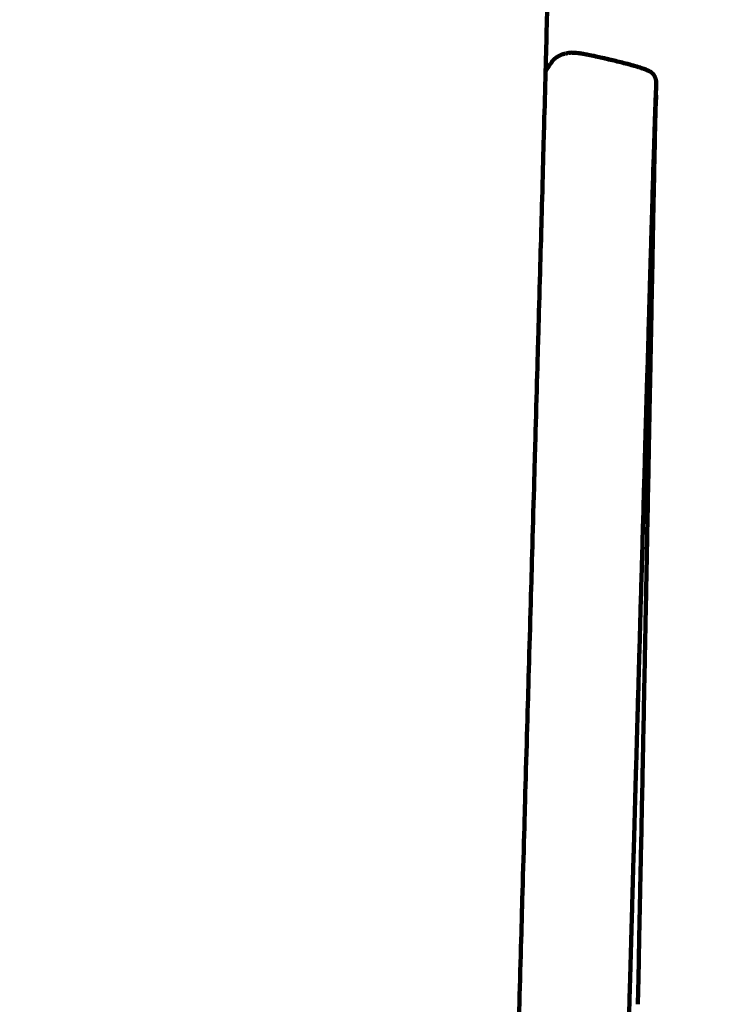
# Model space of a CAD drawing. Units: millimetres. Extents: x -2862 to 2863, y -5139 to 5134.
# Drawn here: x -753 to -743, y -349 to -334 of the extents above; entities that cross this region are included whole.
import ezdxf
from ezdxf.lldxf.tags import DXFTag

# ---------------------------------------------------------------- set-up
doc = ezdxf.new("R2010")
doc.units = ezdxf.units.MM
doc.header["$MEASUREMENT"] = 0
doc.layers.add('layer 1', color=7, linetype='Continuous')
tags = doc.linetypes.add('New Line1', pattern=[6, 3.9, -2.1]).pattern_tags.tags
tags[6:7] = [DXFTag(74, 4), DXFTag(75, 0), DXFTag(340, '0'), DXFTag(46, 1.0), DXFTag(50, 0.0), DXFTag(44, 0.0), DXFTag(45, 0.0)]
tags[4:5] = [DXFTag(74, 4), DXFTag(75, 0), DXFTag(340, '0'), DXFTag(46, 1.0), DXFTag(50, 0.0), DXFTag(44, 0.0), DXFTag(45, 0.0)]

msp = doc.modelspace()

# ---------------------------------------------------------------- linework, layer by layer
at = {"layer": 'layer 1', "color": 250, "linetype": 'New Line1', "lineweight": 100}
msp.add_open_spline([(1162.9528, 935.0905), (1162.9528, 935.0905), (1162.9528, 1321.2538), (1162.9528, 1321.2538), (1162.9528, 1321.2538), (1535.9372, 1594.1018), (1778.1976, 2035.0112), (1778.1976, 2532.5534), (1778.1976, 2532.5534), (1778.1976, 2613.4283), (1771.7895, 2692.8035), (1759.4567, 2770.2024), (1759.4567, 2770.2024), (1734.5374, 2926.5924), (1592.138, 3537.5245), (1542.3346, 3761.1398), (1542.3346, 3761.1398), (1383.9859, 4472.1204), (618.2975, 5133.6391), (-121.8039, 5133.6391), (-121.8039, 5133.6391), (-353.8199, 5133.6391), (-573.5143, 5080.9479), (-769.5967, 4986.8863), (-769.5967, 4986.8863), (-825.6044, 4960.0191), (-1905.4402, 4315.234), (-1976.3641, 4265.9823), (-1976.3641, 4265.9823), (-2366.3782, 3995.1446), (-2621.7317, 3544.0177), (-2621.7317, 3033.2017), (-2621.7317, 3033.2017), (-2621.7317, 2883.9008), (-2488.1955, 2336.8999), (-2387.0491, 1996.2908), (-2387.0491, 1996.2908), (-2387.0491, 1996.2908), (-2387.0491, 521.4716), (-2387.0491, 521.4716), (-2387.0491, 521.4716), (-2553.8693, 322.0182), (-2669.8234, 78.5743), (-2714.907, -188.9711), (-2714.907, -188.9711), (-2738.7455, -330.4402), (-2861.9692, -1593.3565), (-2861.9692, -1632.3062), (-2861.9692, -1632.3062), (-2861.9692, -1803.1263), (-2861.9692, -1971.1793), (-2861.9692, -2141.9994), (-2861.9692, -2141.9994), (-2861.9692, -2202.5103), (-2754.6133, -3297.4769), (-2729.9173, -3460.9445), (-2729.9173, -3460.9445), (-2642.726, -4038.0782), (-2226.691, -4507.3794), (-1678.7951, -4671.8649), (-1678.7951, -4671.8649), (-1550.2678, -4710.4505), (214.1899, -5119.4086), (216.7097, -5119.8138), (216.7097, -5119.8138), (294.8429, -5132.3776), (374.9948, -5138.9063), (456.6719, -5138.9063), (456.6719, -5138.9063), (592.6022, -5138.9063), (727.1416, -5138.9063), (863.0719, -5138.9063), (863.0719, -5138.9063), (1267.0233, -5138.9063), (1633.6354, -4979.202), (1903.2954, -4719.5067), (1903.2954, -4719.5067), (2022.3263, -4604.8744), (2353.4633, -4176.092), (2446.4727, -4026.7759), (2446.4727, -4026.7759), (2526.8327, -3897.7671), (2588.1456, -3755.668), (2626.4692, -3604.4051), (2626.4692, -3604.4051), (2656.7158, -3485.0223), (2834.6224, -2635.1087), (2845.6085, -2563.1099), (2845.6085, -2563.1099), (2856.958, -2488.7291), (2862.8442, -2412.5511), (2862.8442, -2334.9982), (2862.8442, -2334.9982), (2862.8442, -1961.896), (2862.8442, -1618.1006), (2862.8442, -1244.9984), (2862.8442, -1244.9984), (2862.8442, -962.6703), (2590.2077, -160.4835), (2439.8136, 101.2214), (2439.8136, 101.2214), (2213.3746, 495.2545), (1813.1191, 776.6935), (1343.6688, 840.9559), (1343.6688, 840.9559), (1285.8893, 876.2517), (1225.5318, 907.7398), (1162.9528, 935.0905)], degree=3, knots=[0, 0, 0, 0, 0.0357143, 0.0357143, 0.0357143, 0.0357143, 0.0714286, 0.0714286, 0.0714286, 0.0714286, 0.1071429, 0.1071429, 0.1071429, 0.1071429, 0.1428571, 0.1428571, 0.1428571, 0.1428571, 0.1785714, 0.1785714, 0.1785714, 0.1785714, 0.2142857, 0.2142857, 0.2142857, 0.2142857, 0.25, 0.25, 0.25, 0.25, 0.2857143, 0.2857143, 0.2857143, 0.2857143, 0.3214286, 0.3214286, 0.3214286, 0.3214286, 0.3571429, 0.3571429, 0.3571429, 0.3571429, 0.3928571, 0.3928571, 0.3928571, 0.3928571, 0.4285714, 0.4285714, 0.4285714, 0.4285714, 0.4642857, 0.4642857, 0.4642857, 0.4642857, 0.5, 0.5, 0.5, 0.5, 0.5357143, 0.5357143, 0.5357143, 0.5357143, 0.5714286, 0.5714286, 0.5714286, 0.5714286, 0.6071429, 0.6071429, 0.6071429, 0.6071429, 0.6428571, 0.6428571, 0.6428571, 0.6428571, 0.6785714, 0.6785714, 0.6785714, 0.6785714, 0.7142857, 0.7142857, 0.7142857, 0.7142857, 0.75, 0.75, 0.75, 0.75, 0.7857143, 0.7857143, 0.7857143, 0.7857143, 0.8214286, 0.8214286, 0.8214286, 0.8214286, 0.8571429, 0.8571429, 0.8571429, 0.8571429, 0.8928571, 0.8928571, 0.8928571, 0.8928571, 0.9285714, 0.9285714, 0.9285714, 0.9285714, 1, 1, 1, 1], dxfattribs=at)
at = {"layer": 'layer 1', "color": 250, "lineweight": 100}
for points, knots in [([(-747.3393, -408.5176), (-747.3402, -408.3668), (-747.3415, -408.1406), (-747.3419, -408.0652), (-747.3419, -408.0652), (-747.3406, -407.8165), (-747.3387, -407.4433), (-747.3381, -407.319), (-747.3381, -407.319), (-747.3348, -406.9775), (-747.3298, -406.4652), (-747.3281, -406.2944), (-747.3281, -406.2944), (-747.3228, -405.8654), (-747.3148, -405.2218), (-747.3121, -405.0073), (-747.3121, -405.0073), (-747.3048, -404.4959), (-747.2938, -403.7288), (-747.2902, -403.4731), (-747.2902, -403.4731), (-747.281, -402.8846), (-747.2672, -402.0018), (-747.2626, -401.7075), (-747.2626, -401.7075), (-747.2515, -401.0471), (-747.2349, -400.0565), (-747.2294, -399.7262), (-747.2294, -399.7262), (-747.2165, -398.9991), (-747.1972, -397.9084), (-747.1908, -397.5448), (-747.1908, -397.5448), (-747.1762, -396.7561), (-747.1543, -395.5731), (-747.147, -395.1788), (-747.147, -395.1788), (-747.13, -394.2982), (-747.1046, -392.9773), (-747.0961, -392.537), (-747.0961, -392.537), (-747.0763, -391.5341), (-747.0464, -390.0297), (-747.0365, -389.5283), (-747.0365, -389.5283), (-747.015, -388.4701), (-746.9829, -386.8828), (-746.9721, -386.3537), (-746.9721, -386.3537), (-746.9505, -385.3074), (-746.918, -383.7378), (-746.9072, -383.2146), (-746.9072, -383.2146), (-746.8854, -382.1827), (-746.8528, -380.6348), (-746.8419, -380.1189), (-746.8419, -380.1189), (-746.8201, -379.1041), (-746.7874, -377.5818), (-746.7764, -377.0744), (-746.7764, -377.0744), (-746.7547, -376.0793), (-746.722, -374.5867), (-746.7111, -374.0891), (-746.7111, -374.0891), (-746.6894, -373.1164), (-746.6569, -371.6573), (-746.6461, -371.1709), (-746.6461, -371.1709), (-746.6246, -370.2232), (-746.5924, -368.8016), (-746.5816, -368.3277), (-746.5816, -368.3277), (-746.5604, -367.4076), (-746.5285, -366.0275), (-746.5179, -365.5674), (-746.5179, -365.5674), (-746.497, -364.6776), (-746.4657, -363.3428), (-746.4552, -362.8979), (-746.4552, -362.8979), (-746.4347, -362.041), (-746.404, -360.7556), (-746.3938, -360.3272), (-746.3938, -360.3272), (-746.3738, -359.5058), (-746.3438, -358.2738), (-746.3338, -357.8631), (-746.3338, -357.8631), (-746.3143, -357.0799), (-746.2852, -355.9051), (-746.2754, -355.5135), (-746.2754, -355.5135), (-746.2579, -354.823), (-746.2317, -353.7872), (-746.2229, -353.4419), (-746.2229, -353.4419), (-746.2088, -352.8985), (-746.1875, -352.0834), (-746.1804, -351.8116), (-746.1804, -351.8116), (-746.1673, -351.3254), (-746.1476, -350.596), (-746.141, -350.3529), (-746.141, -350.3529), (-746.1267, -349.8339), (-746.1052, -349.0554), (-746.098, -348.7959), (-746.098, -348.7959), (-746.0827, -348.2519), (-746.0598, -347.436), (-746.0522, -347.164), (-746.0522, -347.164), (-746.0363, -346.6029), (-746.0124, -345.7612), (-746.0045, -345.4807), (-746.0045, -345.4807), (-745.9882, -344.9102), (-745.9638, -344.0545), (-745.9557, -343.7693), (-745.9557, -343.7693), (-745.9394, -343.1973), (-745.9149, -342.3393), (-745.9067, -342.0533), (-745.9067, -342.0533), (-745.8906, -341.4876), (-745.8665, -340.639), (-745.8584, -340.3561), (-745.8584, -340.3561), (-745.8429, -339.8045), (-745.8195, -338.977), (-745.8117, -338.7012), (-745.8117, -338.7012), (-745.7969, -338.1714), (-745.7748, -337.3768), (-745.7674, -337.1119), (-745.7674, -337.1119), (-745.7537, -336.6118), (-745.7332, -335.8617), (-745.7263, -335.6117), (-745.7263, -335.6117), (-745.714, -335.1491), (-745.6956, -334.4553), (-745.6894, -334.224), (-745.6894, -334.224), (-745.6788, -333.8067), (-745.6628, -333.1808), (-745.6575, -332.9722), (-745.6575, -332.9722), (-745.6484, -332.5972), (-745.6346, -332.0348), (-745.63, -331.8473), (-745.63, -331.8473), (-745.6222, -331.5116), (-745.6104, -331.0082), (-745.6064, -330.8404)], [0, 0, 0, 0, 0.025, 0.025, 0.025, 0.025, 0.05, 0.05, 0.05, 0.05, 0.075, 0.075, 0.075, 0.075, 0.1, 0.1, 0.1, 0.1, 0.125, 0.125, 0.125, 0.125, 0.15, 0.15, 0.15, 0.15, 0.175, 0.175, 0.175, 0.175, 0.2, 0.2, 0.2, 0.2, 0.225, 0.225, 0.225, 0.225, 0.25, 0.25, 0.25, 0.25, 0.275, 0.275, 0.275, 0.275, 0.3, 0.3, 0.3, 0.3, 0.325, 0.325, 0.325, 0.325, 0.35, 0.35, 0.35, 0.35, 0.375, 0.375, 0.375, 0.375, 0.4, 0.4, 0.4, 0.4, 0.425, 0.425, 0.425, 0.425, 0.45, 0.45, 0.45, 0.45, 0.475, 0.475, 0.475, 0.475, 0.5, 0.5, 0.5, 0.5, 0.525, 0.525, 0.525, 0.525, 0.55, 0.55, 0.55, 0.55, 0.575, 0.575, 0.575, 0.575, 0.6, 0.6, 0.6, 0.6, 0.625, 0.625, 0.625, 0.625, 0.65, 0.65, 0.65, 0.65, 0.675, 0.675, 0.675, 0.675, 0.7, 0.7, 0.7, 0.7, 0.725, 0.725, 0.725, 0.725, 0.75, 0.75, 0.75, 0.75, 0.775, 0.775, 0.775, 0.775, 0.8, 0.8, 0.8, 0.8, 0.825, 0.825, 0.825, 0.825, 0.85, 0.85, 0.85, 0.85, 0.875, 0.875, 0.875, 0.875, 0.9, 0.9, 0.9, 0.9, 0.925, 0.925, 0.925, 0.925, 0.95, 0.95, 0.95, 0.95, 1, 1, 1, 1]), ([(-745.6014, -334.6774), (-745.5964, -334.6719), (-745.589, -334.6636), (-745.5865, -334.6609), (-745.5865, -334.6609), (-745.5816, -334.6561), (-745.5742, -334.6491), (-745.5718, -334.6467), (-745.5718, -334.6467), (-745.5667, -334.6425), (-745.5591, -334.6361), (-745.5565, -334.634), (-745.5565, -334.634), (-745.5512, -334.63), (-745.5431, -334.6241), (-745.5404, -334.6221), (-745.5404, -334.6221), (-745.5347, -334.6184), (-745.5261, -334.6128), (-745.5232, -334.6109), (-745.5232, -334.6109), (-745.5171, -334.6075), (-745.508, -334.6024), (-745.5049, -334.6007), (-745.5049, -334.6007), (-745.4985, -334.5976), (-745.4888, -334.593), (-745.4856, -334.5914), (-745.4856, -334.5914), (-745.4789, -334.5887), (-745.4687, -334.5847), (-745.4654, -334.5834), (-745.4654, -334.5834), (-745.4584, -334.581), (-745.4478, -334.5775), (-745.4443, -334.5763), (-745.4443, -334.5763), (-745.4372, -334.5743), (-745.4264, -334.5712), (-745.4228, -334.5702), (-745.4228, -334.5702), (-745.4154, -334.5684), (-745.4044, -334.5658), (-745.4008, -334.5649), (-745.4008, -334.5649), (-745.3933, -334.5633), (-745.3822, -334.561), (-745.3785, -334.5603), (-745.3785, -334.5603), (-745.3704, -334.5591), (-745.3584, -334.5574), (-745.3543, -334.5568), (-745.3543, -334.5568), (-745.3451, -334.5562), (-745.3312, -334.5553), (-745.3265, -334.555), (-745.3265, -334.555), (-745.3155, -334.5551), (-745.299, -334.5552), (-745.2935, -334.5552), (-745.2935, -334.5552), (-745.2801, -334.5562), (-745.2601, -334.5575), (-745.2534, -334.558), (-745.2534, -334.558), (-745.2371, -334.5599), (-745.2128, -334.5628), (-745.2047, -334.5638), (-745.2047, -334.5638), (-745.185, -334.5669), (-745.1554, -334.5715), (-745.1456, -334.573), (-745.1456, -334.573), (-745.1219, -334.5774), (-745.0863, -334.584), (-745.0745, -334.5862), (-745.0745, -334.5862), (-745.0462, -334.592), (-745.0038, -334.6008), (-744.9896, -334.6037), (-744.9896, -334.6037), (-744.9581, -334.6106), (-744.9108, -334.6211), (-744.895, -334.6246), (-744.895, -334.6246), (-744.8616, -334.6323), (-744.8114, -334.6439), (-744.7947, -334.6478), (-744.7947, -334.6478), (-744.7607, -334.656), (-744.7096, -334.6682), (-744.6926, -334.6723)], [0, 0, 0, 0, 0.0416667, 0.0416667, 0.0416667, 0.0416667, 0.0833333, 0.0833333, 0.0833333, 0.0833333, 0.125, 0.125, 0.125, 0.125, 0.1666667, 0.1666667, 0.1666667, 0.1666667, 0.2083333, 0.2083333, 0.2083333, 0.2083333, 0.25, 0.25, 0.25, 0.25, 0.2916667, 0.2916667, 0.2916667, 0.2916667, 0.3333333, 0.3333333, 0.3333333, 0.3333333, 0.375, 0.375, 0.375, 0.375, 0.4166667, 0.4166667, 0.4166667, 0.4166667, 0.4583333, 0.4583333, 0.4583333, 0.4583333, 0.5, 0.5, 0.5, 0.5, 0.5416667, 0.5416667, 0.5416667, 0.5416667, 0.5833333, 0.5833333, 0.5833333, 0.5833333, 0.625, 0.625, 0.625, 0.625, 0.6666667, 0.6666667, 0.6666667, 0.6666667, 0.7083333, 0.7083333, 0.7083333, 0.7083333, 0.75, 0.75, 0.75, 0.75, 0.7916667, 0.7916667, 0.7916667, 0.7916667, 0.8333333, 0.8333333, 0.8333333, 0.8333333, 0.875, 0.875, 0.875, 0.875, 0.9166667, 0.9166667, 0.9166667, 0.9166667, 1, 1, 1, 1]), ([(-745.6014, -334.6774), (-745.6153, -334.6954), (-745.6362, -334.7223), (-745.6432, -334.7313), (-745.6432, -334.7313), (-745.6487, -334.7391), (-745.6569, -334.7507), (-745.6596, -334.7545)], [0, 0, 0, 0, 0.3333333, 0.3333333, 0.3333333, 0.3333333, 1, 1, 1, 1]), ([(-744.1842, -334.8218), (-744.1842, -334.8218), (-744.1842, -334.8218), (-744.1842, -334.8218), (-744.1842, -334.8218), (-744.185, -334.8218), (-744.1862, -334.8216), (-744.1866, -334.8216), (-744.1866, -334.8216), (-744.1994, -334.8161), (-744.2185, -334.8078), (-744.2249, -334.8051), (-744.2249, -334.8051), (-744.2413, -334.799), (-744.2658, -334.79), (-744.274, -334.787), (-744.274, -334.787), (-744.2945, -334.7804), (-744.3253, -334.7705), (-744.3355, -334.7672), (-744.3355, -334.7672), (-744.3607, -334.7598), (-744.3985, -334.7488), (-744.4111, -334.7452), (-744.4111, -334.7452), (-744.44, -334.7373), (-744.4834, -334.7255), (-744.4978, -334.7216), (-744.4978, -334.7216), (-744.5294, -334.7134), (-744.5768, -334.7012), (-744.5926, -334.6971), (-744.5926, -334.6971), (-744.6259, -334.6888), (-744.6759, -334.6764), (-744.6926, -334.6723), (-744.6926, -334.6723), (-744.7243, -334.6651), (-744.7718, -334.6543), (-744.7877, -334.6507)], [0, 0, 0, 0, 0.0909091, 0.0909091, 0.0909091, 0.0909091, 0.1818182, 0.1818182, 0.1818182, 0.1818182, 0.2727273, 0.2727273, 0.2727273, 0.2727273, 0.3636364, 0.3636364, 0.3636364, 0.3636364, 0.4545455, 0.4545455, 0.4545455, 0.4545455, 0.5454545, 0.5454545, 0.5454545, 0.5454545, 0.6363636, 0.6363636, 0.6363636, 0.6363636, 0.7272727, 0.7272727, 0.7272727, 0.7272727, 0.8181818, 0.8181818, 0.8181818, 0.8181818, 1, 1, 1, 1]), ([(-744.1556, -334.8372), (-744.1563, -334.8371), (-744.1572, -334.837), (-744.1575, -334.837), (-744.1575, -334.837), (-744.1672, -334.8319), (-744.1818, -334.8242), (-744.1866, -334.8216)], [0, 0, 0, 0, 0.3333333, 0.3333333, 0.3333333, 0.3333333, 1, 1, 1, 1]), ([(-744.1345, -334.8517), (-744.135, -334.8517), (-744.1357, -334.8516), (-744.1359, -334.8516), (-744.1359, -334.8516), (-744.1431, -334.8467), (-744.1539, -334.8394), (-744.1575, -334.837)], [0, 0, 0, 0, 0.3333333, 0.3333333, 0.3333333, 0.3333333, 1, 1, 1, 1]), ([(-744.0863, -334.9235), (-744.0885, -334.9185), (-744.0917, -334.911), (-744.0928, -334.9085), (-744.0928, -334.9085), (-744.0953, -334.9036), (-744.0991, -334.8963), (-744.1004, -334.8938), (-744.1004, -334.8938), (-744.1033, -334.8891), (-744.1076, -334.882), (-744.109, -334.8797), (-744.109, -334.8797), (-744.1128, -334.875), (-744.1184, -334.868), (-744.1203, -334.8657), (-744.1203, -334.8657), (-744.1255, -334.861), (-744.1333, -334.8539), (-744.1359, -334.8516)], [0, 0, 0, 0, 0.1666667, 0.1666667, 0.1666667, 0.1666667, 0.3333333, 0.3333333, 0.3333333, 0.3333333, 0.5, 0.5, 0.5, 0.5, 0.6666667, 0.6666667, 0.6666667, 0.6666667, 1, 1, 1, 1]), ([(-744.1191, -334.8661), (-744.1186, -334.8666), (-744.1179, -334.8672), (-744.1177, -334.8674), (-744.1177, -334.8674), (-744.1171, -334.8683), (-744.1161, -334.8697), (-744.1158, -334.8701), (-744.1158, -334.8701), (-744.1124, -334.8748), (-744.1072, -334.8818), (-744.1055, -334.8841)], [0, 0, 0, 0, 0.25, 0.25, 0.25, 0.25, 0.5, 0.5, 0.5, 0.5, 1, 1, 1, 1]), ([(-744.0902, -334.9168), (-744.0902, -334.9168), (-744.0902, -334.9168), (-744.0902, -334.9168), (-744.0902, -334.9168), (-744.0888, -334.9208), (-744.0867, -334.9268), (-744.086, -334.9288)], [0, 0, 0, 0, 0.3333333, 0.3333333, 0.3333333, 0.3333333, 1, 1, 1, 1]), ([(-744.0872, -335.4125), (-744.0864, -335.4034), (-744.0854, -335.3898), (-744.085, -335.3852), (-744.085, -335.3852), (-744.083, -335.3257), (-744.08, -335.2364), (-744.0791, -335.2066), (-744.0791, -335.2066), (-744.0776, -335.173), (-744.0754, -335.1227), (-744.0747, -335.1059), (-744.0747, -335.1059), (-744.0738, -335.0811), (-744.0726, -335.0438), (-744.0721, -335.0313), (-744.0721, -335.0313), (-744.0716, -335.0235), (-744.0709, -335.0117), (-744.0706, -335.0077), (-744.0706, -335.0077), (-744.0709, -335.003), (-744.0712, -334.9958), (-744.0713, -334.9935), (-744.0713, -334.9935), (-744.0714, -334.9892), (-744.0715, -334.9827), (-744.0716, -334.9806)], [0, 0, 0, 0, 0.125, 0.125, 0.125, 0.125, 0.25, 0.25, 0.25, 0.25, 0.375, 0.375, 0.375, 0.375, 0.5, 0.5, 0.5, 0.5, 0.625, 0.625, 0.625, 0.625, 0.75, 0.75, 0.75, 0.75, 1, 1, 1, 1]), ([(-744.0716, -334.9806), (-744.0723, -334.9761), (-744.0733, -334.9694), (-744.0736, -334.9672), (-744.0736, -334.9672), (-744.0746, -334.9625), (-744.0762, -334.9554), (-744.0767, -334.9531), (-744.0767, -334.9531), (-744.0781, -334.9482), (-744.0803, -334.9408), (-744.081, -334.9384), (-744.081, -334.9384), (-744.0828, -334.9334), (-744.0855, -334.9259), (-744.0863, -334.9235)], [0, 0, 0, 0, 0.2, 0.2, 0.2, 0.2, 0.4, 0.4, 0.4, 0.4, 0.6, 0.6, 0.6, 0.6, 1, 1, 1, 1]), ([(-744.0739, -335.2026), (-744.074, -335.1982), (-744.0742, -335.1915), (-744.0743, -335.1892), (-744.0743, -335.1892), (-744.0746, -335.1844), (-744.075, -335.1771), (-744.0751, -335.1747), (-744.0751, -335.1747), (-744.0755, -335.1696), (-744.076, -335.1619), (-744.0762, -335.1593), (-744.0762, -335.1593), (-744.0763, -335.157), (-744.0766, -335.1535), (-744.0767, -335.1523)], [0, 0, 0, 0, 0.2, 0.2, 0.2, 0.2, 0.4, 0.4, 0.4, 0.4, 0.6, 0.6, 0.6, 0.6, 1, 1, 1, 1]), ([(-744.0793, -335.3263), (-744.0786, -335.3164), (-744.0775, -335.3017), (-744.0771, -335.2967), (-744.0771, -335.2967), (-744.0765, -335.2867), (-744.0754, -335.2716), (-744.0751, -335.2665)], [0, 0, 0, 0, 0.3333333, 0.3333333, 0.3333333, 0.3333333, 1, 1, 1, 1]), ([(-744.0751, -335.2665), (-744.075, -335.2634), (-744.0749, -335.2586), (-744.0749, -335.257), (-744.0749, -335.257), (-744.0745, -335.2498), (-744.074, -335.2389), (-744.0738, -335.2353)], [0, 0, 0, 0, 0.3333333, 0.3333333, 0.3333333, 0.3333333, 1, 1, 1, 1]), ([(-744.0738, -335.2353), (-744.0738, -335.2314), (-744.0738, -335.2256), (-744.0738, -335.2236), (-744.0738, -335.2236), (-744.0738, -335.2166), (-744.0739, -335.2061), (-744.0739, -335.2026)], [0, 0, 0, 0, 0.3333333, 0.3333333, 0.3333333, 0.3333333, 1, 1, 1, 1]), ([(-744.1032, -335.9347), (-744.0998, -335.8257), (-744.0947, -335.6623), (-744.093, -335.6078), (-744.093, -335.6078), (-744.0904, -335.5336), (-744.0863, -335.4223), (-744.085, -335.3852)], [0, 0, 0, 0, 0.3333333, 0.3333333, 0.3333333, 0.3333333, 1, 1, 1, 1]), ([(-744.0876, -335.6024), (-744.0862, -335.5602), (-744.0842, -335.4968), (-744.0835, -335.4757), (-744.0835, -335.4757), (-744.0835, -335.4757), (-744.0835, -335.4756), (-744.0835, -335.4756)], [0, 0, 0, 0, 0.3333333, 0.3333333, 0.3333333, 0.3333333, 1, 1, 1, 1]), ([(-744.0846, -335.4759), (-744.0836, -335.4517), (-744.082, -335.4154), (-744.0815, -335.4033), (-744.0815, -335.4033), (-744.0815, -335.4033), (-744.0815, -335.4032), (-744.0815, -335.4032)], [0, 0, 0, 0, 0.3333333, 0.3333333, 0.3333333, 0.3333333, 1, 1, 1, 1]), ([(-744.0909, -335.8022), (-744.0909, -335.8026), (-744.0909, -335.8034), (-744.0909, -335.8036), (-744.0909, -335.8036), (-744.093, -335.9004), (-744.0962, -336.0456), (-744.0973, -336.094)], [0, 0, 0, 0, 0.3333333, 0.3333333, 0.3333333, 0.3333333, 1, 1, 1, 1]), ([(-744.1468, -337.3668), (-744.1414, -337.1834), (-744.1333, -336.9083), (-744.1307, -336.8166), (-744.1307, -336.8166), (-744.1259, -336.6529), (-744.1187, -336.4073), (-744.1163, -336.3254), (-744.1163, -336.3254), (-744.112, -336.1952), (-744.1054, -335.9998), (-744.1032, -335.9347)], [0, 0, 0, 0, 0.25, 0.25, 0.25, 0.25, 0.5, 0.5, 0.5, 0.5, 1, 1, 1, 1]), ([(-744.1156, -337.0212), (-744.1121, -336.847), (-744.1068, -336.5856), (-744.105, -336.4985), (-744.105, -336.4985), (-744.1024, -336.3649), (-744.0985, -336.1647), (-744.0972, -336.0979)], [0, 0, 0, 0, 0.3333333, 0.3333333, 0.3333333, 0.3333333, 1, 1, 1, 1]), ([(-744.1063, -336.4906), (-744.1033, -336.3587), (-744.0988, -336.1608), (-744.0973, -336.0948), (-744.0973, -336.0948), (-744.0973, -336.0947), (-744.0973, -336.0944), (-744.0973, -336.0944)], [0, 0, 0, 0, 0.3333333, 0.3333333, 0.3333333, 0.3333333, 1, 1, 1, 1]), ([(-744.1294, -337.6831), (-744.1248, -337.4625), (-744.1179, -337.1316), (-744.1156, -337.0212), (-744.1156, -337.0212), (-744.1125, -336.8484), (-744.1077, -336.5891), (-744.1062, -336.5027)], [0, 0, 0, 0, 0.3333333, 0.3333333, 0.3333333, 0.3333333, 1, 1, 1, 1]), ([(-744.1158, -337.0299), (-744.12, -337.2523), (-744.1262, -337.5859), (-744.1283, -337.6971), (-744.1283, -337.6971), (-744.1334, -337.9582), (-744.1409, -338.3499), (-744.1434, -338.4805), (-744.1434, -338.4805), (-744.1491, -338.7725), (-744.1577, -339.2106), (-744.1606, -339.3566)], [0, 0, 0, 0, 0.25, 0.25, 0.25, 0.25, 0.5, 0.5, 0.5, 0.5, 1, 1, 1, 1]), ([(-744.2, -339.2075), (-744.194, -338.9979), (-744.185, -338.6834), (-744.1819, -338.5785), (-744.1819, -338.5785), (-744.176, -338.3722), (-744.167, -338.0628), (-744.1641, -337.9596), (-744.1641, -337.9596), (-744.1583, -337.762), (-744.1496, -337.4656), (-744.1468, -337.3668)], [0, 0, 0, 0, 0.25, 0.25, 0.25, 0.25, 0.5, 0.5, 0.5, 0.5, 1, 1, 1, 1]), ([(-744.1792, -340.3016), (-744.173, -339.9866), (-744.1637, -339.5141), (-744.1606, -339.3566), (-744.1606, -339.3566), (-744.1553, -339.0686), (-744.1474, -338.6367), (-744.1447, -338.4927)], [0, 0, 0, 0, 0.3333333, 0.3333333, 0.3333333, 0.3333333, 1, 1, 1, 1]), ([(-745.7103, -407.7854), (-745.7104, -407.764), (-745.7105, -407.732), (-745.7105, -407.7213), (-745.7105, -407.7213), (-745.7105, -407.6755), (-745.7106, -407.6069), (-745.7106, -407.584), (-745.7106, -407.584), (-745.7105, -407.5323), (-745.7103, -407.4548), (-745.7102, -407.4289), (-745.7102, -407.4289), (-745.71, -407.3713), (-745.7096, -407.2849), (-745.7095, -407.2561), (-745.7095, -407.2561), (-745.7091, -407.1927), (-745.7086, -407.0976), (-745.7084, -407.0659), (-745.7084, -407.0659), (-745.7079, -406.9968), (-745.7072, -406.8931), (-745.7069, -406.8585), (-745.7069, -406.8585), (-745.7063, -406.7837), (-745.7054, -406.6716), (-745.705, -406.6342), (-745.705, -406.6342), (-745.7043, -406.5538), (-745.7032, -406.4333), (-745.7028, -406.3931), (-745.7028, -406.3931), (-745.7019, -406.3073), (-745.7006, -406.1785), (-745.7002, -406.1356), (-745.7002, -406.1356), (-745.6992, -406.0444), (-745.6977, -405.9075), (-745.6972, -405.8619), (-745.6972, -405.8619), (-745.6961, -405.7653), (-745.6944, -405.6205), (-745.6938, -405.5722), (-745.6938, -405.5722), (-745.6926, -405.4704), (-745.6907, -405.3177), (-745.6901, -405.2668), (-745.6901, -405.2668), (-745.6887, -405.1598), (-745.6867, -404.9994), (-745.686, -404.9459), (-745.686, -404.9459), (-745.6845, -404.8339), (-745.6823, -404.6658), (-745.6816, -404.6098), (-745.6816, -404.6098), (-745.68, -404.4928), (-745.6776, -404.3172), (-745.6768, -404.2587), (-745.6768, -404.2587), (-745.675, -404.1367), (-745.6725, -403.9538), (-745.6716, -403.8928), (-745.6716, -403.8928), (-745.6698, -403.7661), (-745.667, -403.5759), (-745.6661, -403.5125), (-745.6661, -403.5125), (-745.6641, -403.381), (-745.6612, -403.1837), (-745.6602, -403.1179), (-745.6602, -403.1179), (-745.6581, -402.9817), (-745.655, -402.7774), (-745.654, -402.7093), (-745.654, -402.7093), (-745.6518, -402.5685), (-745.6485, -402.3573), (-745.6474, -402.2869), (-745.6474, -402.2869), (-745.6451, -402.1416), (-745.6417, -401.9237), (-745.6405, -401.8511), (-745.6405, -401.8511), (-745.6381, -401.7013), (-745.6345, -401.4768), (-745.6333, -401.4019), (-745.6333, -401.4019), (-745.6307, -401.2478), (-745.627, -401.0167), (-745.6257, -400.9397), (-745.6257, -400.9397), (-745.623, -400.7814), (-745.6191, -400.5439), (-745.6178, -400.4647), (-745.6178, -400.4647), (-745.615, -400.3021), (-745.6109, -400.0583), (-745.6095, -399.977), (-745.6095, -399.977), (-745.6067, -399.8104), (-745.6024, -399.5603), (-745.6009, -399.477), (-745.6009, -399.477), (-745.598, -399.3062), (-745.5935, -399.05), (-745.592, -398.9647), (-745.592, -398.9647), (-745.589, -398.7899), (-745.5844, -398.5277), (-745.5828, -398.4403), (-745.5828, -398.4403), (-745.5796, -398.2616), (-745.5749, -397.9935), (-745.5733, -397.9042), (-745.5733, -397.9042), (-745.57, -397.7216), (-745.5651, -397.4477), (-745.5634, -397.3564), (-745.5634, -397.3564), (-745.56, -397.17), (-745.5549, -396.8904), (-745.5532, -396.7972), (-745.5532, -396.7972), (-745.5497, -396.6065), (-745.5445, -396.3204), (-745.5427, -396.225), (-745.5427, -396.225), (-745.5391, -396.0295), (-745.5337, -395.7363), (-745.5318, -395.6385), (-745.5318, -395.6385), (-745.5281, -395.4377), (-745.5224, -395.1365), (-745.5206, -395.0361), (-745.5206, -395.0361), (-745.5166, -394.8295), (-745.5108, -394.5196), (-745.5088, -394.4164), (-745.5088, -394.4164), (-745.5048, -394.2035), (-745.4987, -393.8842), (-745.4966, -393.7777), (-745.4966, -393.7777), (-745.4924, -393.5581), (-745.4861, -393.2286), (-745.484, -393.1188), (-745.484, -393.1188), (-745.4795, -392.8919), (-745.4729, -392.5515), (-745.4707, -392.438), (-745.4707, -392.438), (-745.4662, -392.2034), (-745.4593, -391.8513), (-745.457, -391.734), (-745.457, -391.734), (-745.4522, -391.4926), (-745.4451, -391.1305), (-745.4427, -391.0098), (-745.4427, -391.0098), (-745.4378, -390.7627), (-745.4305, -390.3921), (-745.428, -390.2686), (-745.428, -390.2686), (-745.423, -390.0169), (-745.4155, -389.6394), (-745.413, -389.5135), (-745.413, -389.5135), (-745.4079, -389.2583), (-745.4002, -388.8754), (-745.3976, -388.7478), (-745.3976, -388.7478), (-745.3924, -388.49), (-745.3846, -388.1034), (-745.382, -387.9745), (-745.382, -387.9745), (-745.3768, -387.7153), (-745.3689, -387.3265), (-745.3663, -387.1969), (-745.3663, -387.1969), (-745.361, -386.9372), (-745.353, -386.5478), (-745.3504, -386.4179), (-745.3504, -386.4179), (-745.3451, -386.1589), (-745.3371, -385.7704), (-745.3345, -385.6409), (-745.3345, -385.6409), (-745.3292, -385.3826), (-745.3212, -384.9951), (-745.3185, -384.866), (-745.3185, -384.866), (-745.3132, -384.6084), (-745.3052, -384.222), (-745.3025, -384.0932), (-745.3025, -384.0932), (-745.2972, -383.8364), (-745.2891, -383.4512), (-745.2865, -383.3228), (-745.2865, -383.3228), (-745.2811, -383.0668), (-745.2731, -382.6829), (-745.2704, -382.5549), (-745.2704, -382.5549), (-745.265, -382.2998), (-745.257, -381.9171), (-745.2543, -381.7895), (-745.2543, -381.7895), (-745.2489, -381.5354), (-745.2409, -381.1541), (-745.2382, -381.027), (-745.2382, -381.027), (-745.2328, -380.7738), (-745.2248, -380.394), (-745.2221, -380.2674), (-745.2221, -380.2674), (-745.2167, -380.0152), (-745.2086, -379.6369), (-745.2059, -379.5108), (-745.2059, -379.5108), (-745.2005, -379.2596), (-745.1925, -378.8829), (-745.1898, -378.7574), (-745.1898, -378.7574), (-745.1844, -378.5073), (-745.1763, -378.1323), (-745.1736, -378.0073), (-745.1736, -378.0073), (-745.1683, -377.7584), (-745.1602, -377.385), (-745.1575, -377.2606), (-745.1575, -377.2606), (-745.1521, -377.0129), (-745.144, -376.6413), (-745.1413, -376.5174), (-745.1413, -376.5174), (-745.136, -376.2709), (-745.1279, -375.9012), (-745.1252, -375.778), (-745.1252, -375.778), (-745.1198, -375.5327), (-745.1118, -375.1649), (-745.1091, -375.0423), (-745.1091, -375.0423), (-745.1037, -374.7983), (-745.0956, -374.4324), (-745.093, -374.3105), (-745.093, -374.3105), (-745.0876, -374.0679), (-745.0795, -373.704), (-745.0769, -373.5827), (-745.0769, -373.5827), (-745.0715, -373.3415), (-745.0635, -372.9797), (-745.0608, -372.8591), (-745.0608, -372.8591), (-745.0554, -372.6193), (-745.0474, -372.2597), (-745.0447, -372.1398), (-745.0447, -372.1398), (-745.0394, -371.9015), (-745.0314, -371.544), (-745.0287, -371.4249), (-745.0287, -371.4249), (-745.0234, -371.1881), (-745.0154, -370.8329), (-745.0127, -370.7145), (-745.0127, -370.7145), (-745.0074, -370.4793), (-744.9994, -370.1264), (-744.9968, -370.0088), (-744.9968, -370.0088), (-744.9914, -369.7752), (-744.9835, -369.4247), (-744.9808, -369.3079), (-744.9808, -369.3079), (-744.9755, -369.0759), (-744.9676, -368.7278), (-744.965, -368.6118), (-744.965, -368.6118), (-744.9597, -368.3815), (-744.9518, -368.036), (-744.9491, -367.9208), (-744.9491, -367.9208), (-744.9439, -367.6922), (-744.936, -367.3493), (-744.9333, -367.235), (-744.9333, -367.235), (-744.9281, -367.0082), (-744.9202, -366.6679), (-744.9176, -366.5545), (-744.9176, -366.5545), (-744.9124, -366.3294), (-744.9045, -365.9919), (-744.9019, -365.8793), (-744.9019, -365.8793), (-744.8967, -365.6561), (-744.8889, -365.3214), (-744.8863, -365.2098), (-744.8863, -365.2098), (-744.8811, -364.9884), (-744.8734, -364.6565), (-744.8708, -364.5458), (-744.8708, -364.5458), (-744.8656, -364.3265), (-744.8579, -363.9974), (-744.8553, -363.8877), (-744.8553, -363.8877), (-744.8501, -363.6703), (-744.8424, -363.3442), (-744.8399, -363.2355), (-744.8399, -363.2355), (-744.8348, -363.0201), (-744.8271, -362.697), (-744.8245, -362.5893), (-744.8245, -362.5893), (-744.8194, -362.376), (-744.8118, -362.056), (-744.8093, -361.9494), (-744.8093, -361.9494), (-744.8042, -361.7382), (-744.7966, -361.4213), (-744.7941, -361.3157), (-744.7941, -361.3157), (-744.7891, -361.1067), (-744.7815, -360.7931), (-744.779, -360.6885), (-744.779, -360.6885), (-744.774, -360.4817), (-744.7665, -360.1714), (-744.764, -360.0679), (-744.764, -360.0679), (-744.759, -359.8633), (-744.7516, -359.5564), (-744.7491, -359.4541), (-744.7491, -359.4541), (-744.7441, -359.2518), (-744.7367, -358.9483), (-744.7343, -358.8471), (-744.7343, -358.8471), (-744.7294, -358.6471), (-744.722, -358.3472), (-744.7196, -358.2472), (-744.7196, -358.2472), (-744.7147, -358.0496), (-744.7074, -357.7532), (-744.7049, -357.6544), (-744.7049, -357.6544), (-744.7001, -357.46), (-744.6929, -357.1684), (-744.6905, -357.0712), (-744.6905, -357.0712), (-744.6858, -356.8809), (-744.6786, -356.5955), (-744.6763, -356.5004), (-744.6763, -356.5004), (-744.6716, -356.315), (-744.6647, -356.0369), (-744.6624, -355.9442), (-744.6624, -355.9442), (-744.6579, -355.7646), (-744.6511, -355.4952), (-744.6488, -355.4054), (-744.6488, -355.4054), (-744.6444, -355.2324), (-744.6379, -354.9729), (-744.6357, -354.8864), (-744.6357, -354.8864), (-744.6315, -354.7209), (-744.6252, -354.4726), (-744.6231, -354.3898), (-744.6231, -354.3898), (-744.6191, -354.2326), (-744.613, -353.9968), (-744.611, -353.9182), (-744.611, -353.9182), (-744.6072, -353.7701), (-744.6015, -353.548), (-744.5996, -353.4739), (-744.5996, -353.4739), (-744.5959, -353.3336), (-744.5905, -353.1231), (-744.5887, -353.0529), (-744.5887, -353.0529), (-744.5852, -352.9189), (-744.5799, -352.7179), (-744.5781, -352.6509), (-744.5781, -352.6509), (-744.5747, -352.5218), (-744.5696, -352.3282), (-744.5679, -352.2637), (-744.5679, -352.2637), (-744.5646, -352.1381), (-744.5596, -351.9497), (-744.5579, -351.8869), (-744.5579, -351.8869), (-744.5546, -351.7634), (-744.5496, -351.5782), (-744.548, -351.5164), (-744.548, -351.5164), (-744.5447, -351.3936), (-744.5397, -351.2094), (-744.538, -351.148), (-744.538, -351.148), (-744.5347, -351.0244), (-744.5296, -350.8391), (-744.528, -350.7774), (-744.528, -350.7774), (-744.5245, -350.6517), (-744.5194, -350.4631), (-744.5177, -350.4003), (-744.5177, -350.4003), (-744.5141, -350.2726), (-744.5089, -350.081), (-744.5071, -350.0172), (-744.5071, -350.0172), (-744.5035, -349.8876), (-744.4982, -349.6932), (-744.4964, -349.6284), (-744.4964, -349.6284), (-744.4927, -349.497), (-744.4873, -349.3), (-744.4854, -349.2343), (-744.4854, -349.2343), (-744.4817, -349.1013), (-744.4762, -348.9018), (-744.4743, -348.8353), (-744.4743, -348.8353), (-744.4705, -348.7008), (-744.4649, -348.499), (-744.463, -348.4318), (-744.463, -348.4318), (-744.4592, -348.2959), (-744.4535, -348.0921), (-744.4516, -348.0241), (-744.4516, -348.0241), (-744.4477, -347.887), (-744.4419, -347.6812), (-744.44, -347.6127), (-744.44, -347.6127), (-744.4361, -347.4744), (-744.4302, -347.2669), (-744.4283, -347.1978), (-744.4283, -347.1978), (-744.4243, -347.0585), (-744.4184, -346.8496), (-744.4165, -346.7799), (-744.4165, -346.7799), (-744.4125, -346.6398), (-744.4065, -346.4295), (-744.4045, -346.3594), (-744.4045, -346.3594), (-744.4005, -346.2185), (-744.3945, -346.0071), (-744.3925, -345.9367), (-744.3925, -345.9367), (-744.3885, -345.7951), (-744.3825, -345.5828), (-744.3805, -345.512), (-744.3805, -345.512), (-744.3764, -345.3699), (-744.3704, -345.1568), (-744.3683, -345.0858), (-744.3683, -345.0858), (-744.3643, -344.9434), (-744.3582, -344.7297), (-744.3562, -344.6585), (-744.3562, -344.6585), (-744.3521, -344.5158), (-744.346, -344.3017), (-744.344, -344.2304), (-744.344, -344.2304), (-744.3399, -344.0875), (-744.3338, -343.8733), (-744.3317, -343.8019), (-744.3317, -343.8019), (-744.3276, -343.6574), (-744.3214, -343.4406), (-744.3194, -343.3683), (-744.3194, -343.3683), (-744.3152, -343.2205), (-744.3089, -342.9989), (-744.3068, -342.925), (-744.3068, -342.925), (-744.3024, -342.7724), (-744.2959, -342.5435), (-744.2937, -342.4672), (-744.2937, -342.4672), (-744.2892, -342.3082), (-744.2824, -342.0698), (-744.2802, -341.9903), (-744.2802, -341.9903), (-744.2754, -341.8234), (-744.2683, -341.5731), (-744.2659, -341.4896), (-744.2659, -341.4896), (-744.2609, -341.3132), (-744.2534, -341.0486), (-744.2509, -340.9604), (-744.2509, -340.9604), (-744.2456, -340.773), (-744.2377, -340.4918), (-744.235, -340.3981), (-744.235, -340.3981), (-744.2294, -340.198), (-744.2209, -339.8979), (-744.2181, -339.7979), (-744.2181, -339.7979), (-744.212, -339.6011), (-744.203, -339.3059), (-744.2, -339.2075), (-744.2, -339.2075), (-744.206, -339.4152), (-744.2149, -339.7267), (-744.2178, -339.8306), (-744.2178, -339.8306), (-744.2232, -340.0198), (-744.2313, -340.3035), (-744.234, -340.3981)], [0, 0, 0, 0, 0.0076336, 0.0076336, 0.0076336, 0.0076336, 0.0152672, 0.0152672, 0.0152672, 0.0152672, 0.0229008, 0.0229008, 0.0229008, 0.0229008, 0.0305344, 0.0305344, 0.0305344, 0.0305344, 0.0381679, 0.0381679, 0.0381679, 0.0381679, 0.0458015, 0.0458015, 0.0458015, 0.0458015, 0.0534351, 0.0534351, 0.0534351, 0.0534351, 0.0610687, 0.0610687, 0.0610687, 0.0610687, 0.0687023, 0.0687023, 0.0687023, 0.0687023, 0.0763359, 0.0763359, 0.0763359, 0.0763359, 0.0839695, 0.0839695, 0.0839695, 0.0839695, 0.0916031, 0.0916031, 0.0916031, 0.0916031, 0.0992366, 0.0992366, 0.0992366, 0.0992366, 0.1068702, 0.1068702, 0.1068702, 0.1068702, 0.1145038, 0.1145038, 0.1145038, 0.1145038, 0.1221374, 0.1221374, 0.1221374, 0.1221374, 0.129771, 0.129771, 0.129771, 0.129771, 0.1374046, 0.1374046, 0.1374046, 0.1374046, 0.1450382, 0.1450382, 0.1450382, 0.1450382, 0.1526718, 0.1526718, 0.1526718, 0.1526718, 0.1603053, 0.1603053, 0.1603053, 0.1603053, 0.1679389, 0.1679389, 0.1679389, 0.1679389, 0.1755725, 0.1755725, 0.1755725, 0.1755725, 0.1832061, 0.1832061, 0.1832061, 0.1832061, 0.1908397, 0.1908397, 0.1908397, 0.1908397, 0.1984733, 0.1984733, 0.1984733, 0.1984733, 0.2061069, 0.2061069, 0.2061069, 0.2061069, 0.2137405, 0.2137405, 0.2137405, 0.2137405, 0.221374, 0.221374, 0.221374, 0.221374, 0.2290076, 0.2290076, 0.2290076, 0.2290076, 0.2366412, 0.2366412, 0.2366412, 0.2366412, 0.2442748, 0.2442748, 0.2442748, 0.2442748, 0.2519084, 0.2519084, 0.2519084, 0.2519084, 0.259542, 0.259542, 0.259542, 0.259542, 0.2671756, 0.2671756, 0.2671756, 0.2671756, 0.2748092, 0.2748092, 0.2748092, 0.2748092, 0.2824427, 0.2824427, 0.2824427, 0.2824427, 0.2900763, 0.2900763, 0.2900763, 0.2900763, 0.2977099, 0.2977099, 0.2977099, 0.2977099, 0.3053435, 0.3053435, 0.3053435, 0.3053435, 0.3129771, 0.3129771, 0.3129771, 0.3129771, 0.3206107, 0.3206107, 0.3206107, 0.3206107, 0.3282443, 0.3282443, 0.3282443, 0.3282443, 0.3358779, 0.3358779, 0.3358779, 0.3358779, 0.3435115, 0.3435115, 0.3435115, 0.3435115, 0.351145, 0.351145, 0.351145, 0.351145, 0.3587786, 0.3587786, 0.3587786, 0.3587786, 0.3664122, 0.3664122, 0.3664122, 0.3664122, 0.3740458, 0.3740458, 0.3740458, 0.3740458, 0.3816794, 0.3816794, 0.3816794, 0.3816794, 0.389313, 0.389313, 0.389313, 0.389313, 0.3969466, 0.3969466, 0.3969466, 0.3969466, 0.4045802, 0.4045802, 0.4045802, 0.4045802, 0.4122137, 0.4122137, 0.4122137, 0.4122137, 0.4198473, 0.4198473, 0.4198473, 0.4198473, 0.4274809, 0.4274809, 0.4274809, 0.4274809, 0.4351145, 0.4351145, 0.4351145, 0.4351145, 0.4427481, 0.4427481, 0.4427481, 0.4427481, 0.4503817, 0.4503817, 0.4503817, 0.4503817, 0.4580153, 0.4580153, 0.4580153, 0.4580153, 0.4656489, 0.4656489, 0.4656489, 0.4656489, 0.4732824, 0.4732824, 0.4732824, 0.4732824, 0.480916, 0.480916, 0.480916, 0.480916, 0.4885496, 0.4885496, 0.4885496, 0.4885496, 0.4961832, 0.4961832, 0.4961832, 0.4961832, 0.5038168, 0.5038168, 0.5038168, 0.5038168, 0.5114504, 0.5114504, 0.5114504, 0.5114504, 0.519084, 0.519084, 0.519084, 0.519084, 0.5267176, 0.5267176, 0.5267176, 0.5267176, 0.5343511, 0.5343511, 0.5343511, 0.5343511, 0.5419847, 0.5419847, 0.5419847, 0.5419847, 0.5496183, 0.5496183, 0.5496183, 0.5496183, 0.5572519, 0.5572519, 0.5572519, 0.5572519, 0.5648855, 0.5648855, 0.5648855, 0.5648855, 0.5725191, 0.5725191, 0.5725191, 0.5725191, 0.5801527, 0.5801527, 0.5801527, 0.5801527, 0.5877863, 0.5877863, 0.5877863, 0.5877863, 0.5954198, 0.5954198, 0.5954198, 0.5954198, 0.6030534, 0.6030534, 0.6030534, 0.6030534, 0.610687, 0.610687, 0.610687, 0.610687, 0.6183206, 0.6183206, 0.6183206, 0.6183206, 0.6259542, 0.6259542, 0.6259542, 0.6259542, 0.6335878, 0.6335878, 0.6335878, 0.6335878, 0.6412214, 0.6412214, 0.6412214, 0.6412214, 0.648855, 0.648855, 0.648855, 0.648855, 0.6564885, 0.6564885, 0.6564885, 0.6564885, 0.6641221, 0.6641221, 0.6641221, 0.6641221, 0.6717557, 0.6717557, 0.6717557, 0.6717557, 0.6793893, 0.6793893, 0.6793893, 0.6793893, 0.6870229, 0.6870229, 0.6870229, 0.6870229, 0.6946565, 0.6946565, 0.6946565, 0.6946565, 0.7022901, 0.7022901, 0.7022901, 0.7022901, 0.7099237, 0.7099237, 0.7099237, 0.7099237, 0.7175573, 0.7175573, 0.7175573, 0.7175573, 0.7251908, 0.7251908, 0.7251908, 0.7251908, 0.7328244, 0.7328244, 0.7328244, 0.7328244, 0.740458, 0.740458, 0.740458, 0.740458, 0.7480916, 0.7480916, 0.7480916, 0.7480916, 0.7557252, 0.7557252, 0.7557252, 0.7557252, 0.7633588, 0.7633588, 0.7633588, 0.7633588, 0.7709924, 0.7709924, 0.7709924, 0.7709924, 0.778626, 0.778626, 0.778626, 0.778626, 0.7862595, 0.7862595, 0.7862595, 0.7862595, 0.7938931, 0.7938931, 0.7938931, 0.7938931, 0.8015267, 0.8015267, 0.8015267, 0.8015267, 0.8091603, 0.8091603, 0.8091603, 0.8091603, 0.8167939, 0.8167939, 0.8167939, 0.8167939, 0.8244275, 0.8244275, 0.8244275, 0.8244275, 0.8320611, 0.8320611, 0.8320611, 0.8320611, 0.8396947, 0.8396947, 0.8396947, 0.8396947, 0.8473282, 0.8473282, 0.8473282, 0.8473282, 0.8549618, 0.8549618, 0.8549618, 0.8549618, 0.8625954, 0.8625954, 0.8625954, 0.8625954, 0.870229, 0.870229, 0.870229, 0.870229, 0.8778626, 0.8778626, 0.8778626, 0.8778626, 0.8854962, 0.8854962, 0.8854962, 0.8854962, 0.8931298, 0.8931298, 0.8931298, 0.8931298, 0.9007634, 0.9007634, 0.9007634, 0.9007634, 0.9083969, 0.9083969, 0.9083969, 0.9083969, 0.9160305, 0.9160305, 0.9160305, 0.9160305, 0.9236641, 0.9236641, 0.9236641, 0.9236641, 0.9312977, 0.9312977, 0.9312977, 0.9312977, 0.9389313, 0.9389313, 0.9389313, 0.9389313, 0.9465649, 0.9465649, 0.9465649, 0.9465649, 0.9541985, 0.9541985, 0.9541985, 0.9541985, 0.9618321, 0.9618321, 0.9618321, 0.9618321, 0.9694656, 0.9694656, 0.9694656, 0.9694656, 0.9770992, 0.9770992, 0.9770992, 0.9770992, 0.9847328, 0.9847328, 0.9847328, 0.9847328, 1, 1, 1, 1]), ([(-744.1783, -340.3016), (-744.1785, -340.3083), (-744.1786, -340.3183), (-744.1787, -340.3216), (-744.1787, -340.3216), (-744.185, -340.6528), (-744.1944, -341.1496), (-744.1975, -341.3152), (-744.1975, -341.3152), (-744.204, -341.6534), (-744.2136, -342.1607), (-744.2169, -342.3297), (-744.2169, -342.3297), (-744.2234, -342.6669), (-744.2332, -343.1727), (-744.2364, -343.3413), (-744.2364, -343.3413), (-744.2428, -343.6695), (-744.2525, -344.1617), (-744.2557, -344.3258), (-744.2557, -344.3258), (-744.2618, -344.6371), (-744.2711, -345.104), (-744.2742, -345.2596), (-744.2742, -345.2596), (-744.2801, -345.5558), (-744.2891, -346.0002), (-744.292, -346.1484), (-744.292, -346.1484), (-744.2978, -346.4316), (-744.3064, -346.8564), (-744.3093, -346.9981), (-744.3093, -346.9981), (-744.3149, -347.2702), (-744.3232, -347.6785), (-744.326, -347.8146), (-744.326, -347.8146), (-744.3314, -348.0776), (-744.3396, -348.4722), (-744.3423, -348.6038)], [0, 0, 0, 0, 0.0909091, 0.0909091, 0.0909091, 0.0909091, 0.1818182, 0.1818182, 0.1818182, 0.1818182, 0.2727273, 0.2727273, 0.2727273, 0.2727273, 0.3636364, 0.3636364, 0.3636364, 0.3636364, 0.4545455, 0.4545455, 0.4545455, 0.4545455, 0.5454545, 0.5454545, 0.5454545, 0.5454545, 0.6363636, 0.6363636, 0.6363636, 0.6363636, 0.7272727, 0.7272727, 0.7272727, 0.7272727, 0.8181818, 0.8181818, 0.8181818, 0.8181818, 1, 1, 1, 1])]:
    msp.add_open_spline(points, degree=3, knots=knots, dxfattribs=at)
for points in [[(-745.6596, -334.7545), (-745.675, -334.7812), (-745.698, -334.8213), (-745.7057, -334.8347)], [(-744.1558, -334.8375), (-744.1557, -334.8375), (-744.1556, -334.8375), (-744.1556, -334.8376)], [(-744.0813, -334.9413), (-744.0814, -334.9408), (-744.0817, -334.9399), (-744.0818, -334.9396)], [(-744.0774, -334.9563), (-744.0776, -334.9556), (-744.0778, -334.9546), (-744.0779, -334.9543)], [(-744.0794, -335.3376), (-744.0793, -335.3358), (-744.0792, -335.3332), (-744.0791, -335.3323)], [(-744.0793, -335.332), (-744.0792, -335.3301), (-744.079, -335.3273), (-744.0789, -335.3264)], [(-744.0865, -335.6024), (-744.0855, -335.5601), (-744.084, -335.4968), (-744.0834, -335.4756)], [(-744.0814, -335.4035), (-744.0821, -335.4276), (-744.0831, -335.4637), (-744.0835, -335.4757)], [(-744.0802, -335.3663), (-744.0807, -335.3786), (-744.0813, -335.397), (-744.0815, -335.4032)], [(-744.0807, -335.3599), (-744.0802, -335.3525), (-744.0796, -335.3413), (-744.0794, -335.3376)], [(-744.0802, -335.3602), (-744.0802, -335.3614), (-744.0803, -335.363), (-744.0803, -335.3636)], [(-744.0802, -335.3663), (-744.0802, -335.3654), (-744.0803, -335.3641), (-744.0803, -335.3636)], [(-744.0917, -335.8021), (-744.0899, -335.7357), (-744.0874, -335.6361), (-744.0865, -335.6029)], [(-744.3322, -343.8374), (-744.3359, -343.9684), (-744.3415, -344.1649), (-744.3434, -344.2304)]]:
    msp.add_open_spline(points, degree=3, dxfattribs=at)

doc.saveas('drawing.dxf')
